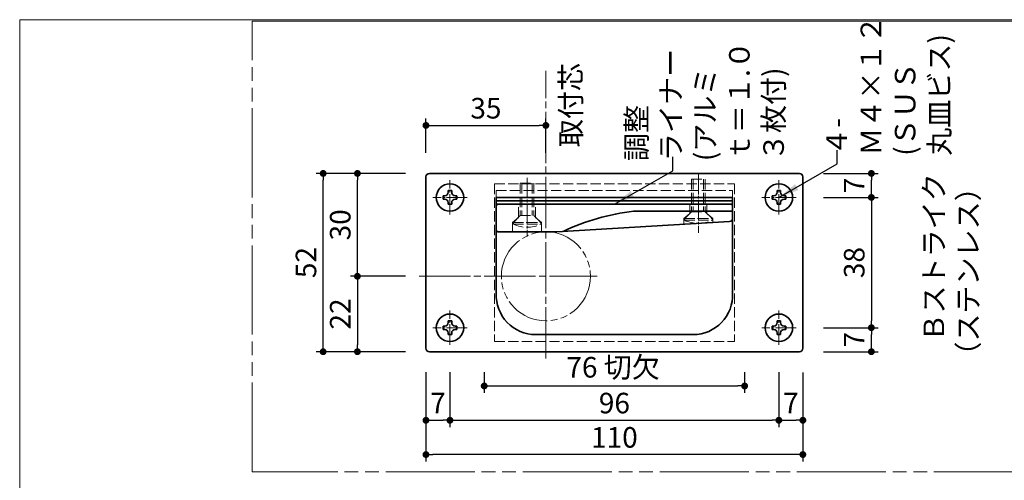
# Model space of a CAD drawing. Extents: x 32 to 441, y 8137 to 8418.
# Drawn here: x 32 to 175, y 8350 to 8418 of the extents above; entities that cross this region are included whole.
import ezdxf

# ---------------------------------------------------------------- set-up
doc = ezdxf.new("R2010")
doc.units = 0
doc.header["$MEASUREMENT"] = 0
for name, pattern in [('かくれ線', [8, 6, -2]), ('中心線', [38, 30, -2, 4, -2]), ('想像線', [40, 26, -2, 4, -2, 4, -2])]:
    doc.linetypes.add(name, pattern=pattern)
doc.layers.get('0').update_dxf_attribs({"linetype": 'CONTINUOUS', "lineweight": 18})
doc.layers.get('Defpoints').update_dxf_attribs({"linetype": 'CONTINUOUS', "lineweight": 18})
for name, color, linetype, lineweight in [('1-2_扉･枠', 4, '想像線', 18), ('1-3_付属', 7, 'CONTINUOUS', 18), ('1-4_ビス', 7, 'CONTINUOUS', 35), ('1-5_ビス2', 7, 'かくれ線', 18), ('1-A_中心', 6, '中心線', 18), ('1-B_寸法', 3, 'CONTINUOUS', 18), ('1-C_文字', 3, 'CONTINUOUS', 18), ('図枠', 110, 'CONTINUOUS', 35)]:
    doc.layers.add(name, color=color, linetype=linetype, lineweight=lineweight)
doc.layers.add('印刷されない線', color=110, linetype='CONTINUOUS', lineweight=18, plot=False)
doc.styles.add('明朝', font='MS Gothic.ttf', dxfattribs={"height": 3})
doc.dimstyles.new('ISO-25', dxfattribs={"dimtxt": 3, "dimasz": 1, "dimexe": 1, "dimexo": 3, "dimtad": 1, "dimdsep": 46, "dimtxsty": '明朝', "dimblk": 'DOT', "dimcen": 1.5, "dimclrd": 3, "dimclre": 3, "dimclrt": 3, "dimadec": 0, "dimazin": 0, "dimtfac": 1, "dimtmove": 0, "dimatfit": 3, "dimfxl": 1, "dimarcsym": 0})

# ---------------------------------------------------------------- blocks, each defined once
blk = doc.blocks.new('_Dot')
at = {"color": 0, "linetype": 'ByBlock', "lineweight": -2}
blk.add_line((-0.5, 0), (-1, 0), dxfattribs=at)
at = {"color": 0, "linetype": 'ByBlock', "lineweight": 13, "const_width": 0.5}
blk.add_lwpolyline([(-0.25, 0, 1), (0.25, 0, 1)], format="xyb", close=True, dxfattribs=at)
blk = doc.blocks.new('*D6')
at = {"layer": '1-B_寸法', "color": 3, "linetype": 'Continuous', "lineweight": -2, "ltscale": 0.25, "transparency": 16777216}
for p, q in [((99.46, 8366.1), (99.46, 8363.1)), ((137.46, 8366.1), (137.46, 8363.1)), ((100.46, 8364.1), (136.46, 8364.1))]:
    blk.add_line(p, q, dxfattribs=at)
at = {"layer": 'Defpoints', "color": 0, "linetype": 'Continuous', "lineweight": 35, "ltscale": 0.25, "transparency": 16777216}
for p in [(99.46, 8369.1), (137.46, 8369.1), (137.46, 8364.1)]:
    blk.add_point(p, dxfattribs=at)
at = {"layer": '1-B_寸法', "color": 3, "linetype": 'Continuous', "lineweight": -2, "ltscale": 0.25, "transparency": 16777216, "rotation": 180}
blk.add_blockref('_Dot', (99.46, 8364.1), dxfattribs=at)
at = {"layer": '1-B_寸法', "color": 3, "linetype": 'Continuous', "lineweight": -2, "ltscale": 0.25, "transparency": 16777216}
blk.add_blockref('_Dot', (137.46, 8364.1), dxfattribs=at)
at = {"layer": '1-B_寸法', "color": 3, "linetype": 'Continuous', "lineweight": 18, "ltscale": 0.25, "transparency": 16777216, "insert": (118.27, 8366.44), "char_height": 3, "attachment_point": 5, "style": '明朝'}
blk.add_mtext('76 切欠', dxfattribs=at)
blk = doc.blocks.new('*D7')
at = {"layer": '1-B_寸法', "color": 3, "linetype": 'Continuous', "lineweight": -2, "ltscale": 0.25, "transparency": 16777216}
for p, q in [((94.46, 8366.1), (94.46, 8358.1)), ((142.46, 8366.1), (142.46, 8358.1)), ((95.46, 8359.1), (141.46, 8359.1))]:
    blk.add_line(p, q, dxfattribs=at)
at = {"layer": 'Defpoints', "color": 0, "linetype": 'Continuous', "lineweight": 35, "ltscale": 0.25, "transparency": 16777216}
for p in [(94.46, 8369.1), (142.46, 8369.1), (142.46, 8359.1)]:
    blk.add_point(p, dxfattribs=at)
at = {"layer": '1-B_寸法', "color": 3, "linetype": 'Continuous', "lineweight": -2, "ltscale": 0.25, "transparency": 16777216, "rotation": 180}
blk.add_blockref('_Dot', (94.46, 8359.1), dxfattribs=at)
at = {"layer": '1-B_寸法', "color": 3, "linetype": 'Continuous', "lineweight": -2, "ltscale": 0.25, "transparency": 16777216}
blk.add_blockref('_Dot', (142.46, 8359.1), dxfattribs=at)
at = {"layer": '1-B_寸法', "color": 3, "linetype": 'Continuous', "lineweight": 18, "ltscale": 0.25, "transparency": 16777216, "insert": (118.46, 8361.22), "char_height": 3, "attachment_point": 5, "style": '明朝'}
blk.add_mtext('96', dxfattribs=at)
blk = doc.blocks.new('*D8')
at = {"layer": '1-B_寸法', "color": 3, "linetype": 'Continuous', "lineweight": -2, "ltscale": 0.25, "transparency": 16777216}
for p, q in [((90.96, 8366.11), (90.96, 8353.1)), ((145.96, 8366.09), (145.96, 8353.1)), ((144.96, 8354.1), (91.96, 8354.1))]:
    blk.add_line(p, q, dxfattribs=at)
at = {"layer": 'Defpoints', "color": 0, "linetype": 'Continuous', "lineweight": 35, "ltscale": 0.25, "transparency": 16777216}
for p in [(90.96, 8369.11), (145.96, 8369.09), (90.96, 8354.1)]:
    blk.add_point(p, dxfattribs=at)
at = {"layer": '1-B_寸法', "color": 3, "linetype": 'Continuous', "lineweight": -2, "ltscale": 0.25, "transparency": 16777216, "rotation": 180}
blk.add_blockref('_Dot', (90.96, 8354.1), dxfattribs=at)
at = {"layer": '1-B_寸法', "color": 3, "linetype": 'Continuous', "lineweight": -2, "ltscale": 0.25, "transparency": 16777216}
blk.add_blockref('_Dot', (145.96, 8354.1), dxfattribs=at)
at = {"layer": '1-B_寸法', "color": 3, "linetype": 'Continuous', "lineweight": 18, "ltscale": 0.25, "transparency": 16777216, "insert": (118.46, 8356.22), "char_height": 3, "attachment_point": 5, "style": '明朝'}
blk.add_mtext('110', dxfattribs=at)
blk = doc.blocks.new('*D27')
at = {"layer": '1-B_寸法', "color": 3, "linetype": 'Continuous', "lineweight": -2, "ltscale": 0.25, "transparency": 16777216}
for p, q in [((90.96, 8398.1), (90.96, 8403.1)), ((108.46, 8398.1), (108.46, 8403.1)), ((91.96, 8402.1), (107.46, 8402.1))]:
    blk.add_line(p, q, dxfattribs=at)
at = {"layer": 'Defpoints', "color": 0, "linetype": 'Continuous', "lineweight": 35, "ltscale": 0.25, "transparency": 16777216}
for p in [(108.46, 8402.1), (90.96, 8395.1), (108.46, 8395.1)]:
    blk.add_point(p, dxfattribs=at)
at = {"layer": '1-B_寸法', "color": 3, "linetype": 'Continuous', "lineweight": -2, "ltscale": 0.25, "transparency": 16777216, "rotation": 180}
blk.add_blockref('_Dot', (90.96, 8402.1), dxfattribs=at)
at = {"layer": '1-B_寸法', "color": 3, "linetype": 'Continuous', "lineweight": -2, "ltscale": 0.25, "transparency": 16777216}
blk.add_blockref('_Dot', (108.46, 8402.1), dxfattribs=at)
at = {"layer": '1-B_寸法', "color": 3, "linetype": 'Continuous', "lineweight": 18, "ltscale": 0.25, "transparency": 16777216, "insert": (99.71, 8404.22), "char_height": 3, "attachment_point": 5, "style": '明朝'}
blk.add_mtext('35', dxfattribs=at)
blk = doc.blocks.new('*D28')
at = {"layer": '1-B_寸法', "color": 3, "linetype": 'Continuous', "lineweight": -2, "ltscale": 0.25, "transparency": 16777216}
for p, q in [((87.99, 8395.1), (79.96, 8395.1)), ((80.96, 8381.1), (80.96, 8394.1)), ((87.96, 8380.1), (79.96, 8380.1))]:
    blk.add_line(p, q, dxfattribs=at)
at = {"layer": 'Defpoints', "color": 0, "linetype": 'Continuous', "lineweight": 35, "ltscale": 0.25, "transparency": 16777216}
for p in [(80.96, 8395.1), (90.99, 8395.1), (90.96, 8380.1)]:
    blk.add_point(p, dxfattribs=at)
at = {"layer": '1-B_寸法', "color": 3, "linetype": 'Continuous', "lineweight": -2, "ltscale": 0.25, "transparency": 16777216}
for p, rotation in [((80.96, 8395.1), 90), ((80.96, 8380.1), 270)]:
    blk.add_blockref('_Dot', p, dxfattribs=dict(at, rotation=rotation))
at = {"layer": '1-B_寸法', "color": 3, "linetype": 'Continuous', "lineweight": 18, "ltscale": 0.25, "transparency": 16777216, "insert": (78.84, 8387.6), "char_height": 3, "attachment_point": 5, "rotation": 90, "style": '明朝'}
blk.add_mtext('30', dxfattribs=at)
blk = doc.blocks.new('*D29')
at = {"layer": '1-B_寸法', "color": 3, "linetype": 'Continuous', "lineweight": -2, "ltscale": 0.25, "transparency": 16777216}
for p, q in [((87.96, 8380.1), (79.96, 8380.1)), ((80.96, 8379.1), (80.96, 8370.1)), ((87.99, 8369.1), (79.96, 8369.1))]:
    blk.add_line(p, q, dxfattribs=at)
at = {"layer": 'Defpoints', "color": 0, "linetype": 'Continuous', "lineweight": 35, "ltscale": 0.25, "transparency": 16777216}
for p in [(90.96, 8380.1), (80.96, 8369.1), (90.99, 8369.1)]:
    blk.add_point(p, dxfattribs=at)
at = {"layer": '1-B_寸法', "color": 3, "linetype": 'Continuous', "lineweight": -2, "ltscale": 0.25, "transparency": 16777216}
for p, rotation in [((80.96, 8380.1), 90), ((80.96, 8369.1), 270)]:
    blk.add_blockref('_Dot', p, dxfattribs=dict(at, rotation=rotation))
at = {"layer": '1-B_寸法', "color": 3, "linetype": 'Continuous', "lineweight": 18, "ltscale": 0.25, "transparency": 16777216, "insert": (78.84, 8374.6), "char_height": 3, "attachment_point": 5, "rotation": 90, "style": '明朝'}
blk.add_mtext('22', dxfattribs=at)
blk = doc.blocks.new('*D30')
at = {"layer": '1-B_寸法', "color": 3, "linetype": 'Continuous', "lineweight": -2, "ltscale": 0.25, "transparency": 16777216}
for p, q in [((87.99, 8395.1), (74.96, 8395.1)), ((75.96, 8370.1), (75.96, 8394.1)), ((87.99, 8369.1), (74.96, 8369.1))]:
    blk.add_line(p, q, dxfattribs=at)
at = {"layer": 'Defpoints', "color": 0, "linetype": 'Continuous', "lineweight": 35, "ltscale": 0.25, "transparency": 16777216}
for p in [(75.96, 8395.1), (90.99, 8395.1), (90.99, 8369.1)]:
    blk.add_point(p, dxfattribs=at)
at = {"layer": '1-B_寸法', "color": 3, "linetype": 'Continuous', "lineweight": -2, "ltscale": 0.25, "transparency": 16777216}
for p, rotation in [((75.96, 8395.1), 90), ((75.96, 8369.1), 270)]:
    blk.add_blockref('_Dot', p, dxfattribs=dict(at, rotation=rotation))
at = {"layer": '1-B_寸法', "color": 3, "linetype": 'Continuous', "lineweight": 18, "ltscale": 0.25, "transparency": 16777216, "insert": (73.84, 8382.1), "char_height": 3, "attachment_point": 5, "rotation": 90, "style": '明朝'}
blk.add_mtext('52', dxfattribs=at)
blk = doc.blocks.new('*D31')
at = {"layer": '1-B_寸法', "color": 3, "linetype": 'Continuous', "lineweight": -2, "ltscale": 0.25, "transparency": 16777216}
for p, q in [((90.96, 8364.48), (90.96, 8358.1)), ((94.46, 8364.48), (94.46, 8358.1)), ((91.96, 8359.1), (93.46, 8359.1))]:
    blk.add_line(p, q, dxfattribs=at)
at = {"layer": 'Defpoints', "color": 0, "linetype": 'Continuous', "lineweight": 35, "ltscale": 0.25, "transparency": 16777216}
for p in [(90.96, 8367.48), (94.46, 8367.48), (94.46, 8359.1)]:
    blk.add_point(p, dxfattribs=at)
at = {"layer": '1-B_寸法', "color": 3, "linetype": 'Continuous', "lineweight": -2, "ltscale": 0.25, "transparency": 16777216, "rotation": 180}
blk.add_blockref('_Dot', (90.96, 8359.1), dxfattribs=at)
at = {"layer": '1-B_寸法', "color": 3, "linetype": 'Continuous', "lineweight": -2, "ltscale": 0.25, "transparency": 16777216}
blk.add_blockref('_Dot', (94.46, 8359.1), dxfattribs=at)
at = {"layer": '1-B_寸法', "color": 3, "linetype": 'Continuous', "lineweight": 18, "ltscale": 0.25, "transparency": 16777216, "insert": (92.71, 8361.22), "char_height": 3, "attachment_point": 5, "style": '明朝'}
blk.add_mtext('7', dxfattribs=at)
blk = doc.blocks.new('*D93')
at = {"layer": '1-B_寸法', "color": 3, "linetype": 'Continuous', "lineweight": -2, "ltscale": 0.25, "transparency": 16777216}
for p, q in [((148.96, 8372.6), (156.96, 8372.6)), ((155.96, 8370.1), (155.96, 8371.6)), ((148.96, 8369.1), (156.96, 8369.1))]:
    blk.add_line(p, q, dxfattribs=at)
at = {"layer": 'Defpoints', "color": 0, "linetype": 'Continuous', "lineweight": 35, "ltscale": 0.25, "transparency": 16777216}
for p in [(145.96, 8372.6), (155.96, 8372.6), (145.96, 8369.1)]:
    blk.add_point(p, dxfattribs=at)
at = {"layer": '1-B_寸法', "color": 3, "linetype": 'Continuous', "lineweight": -2, "ltscale": 0.25, "transparency": 16777216}
for p, rotation in [((155.96, 8372.6), 90), ((155.96, 8369.1), 270)]:
    blk.add_blockref('_Dot', p, dxfattribs=dict(at, rotation=rotation))
at = {"layer": '1-B_寸法', "color": 3, "linetype": 'Continuous', "lineweight": 18, "ltscale": 0.25, "transparency": 16777216, "insert": (153.84, 8370.85), "char_height": 3, "attachment_point": 5, "rotation": 90, "style": '明朝'}
blk.add_mtext('7', dxfattribs=at)
blk = doc.blocks.new('*D94')
at = {"layer": '1-B_寸法', "color": 3, "linetype": 'Continuous', "lineweight": -2, "ltscale": 0.25, "transparency": 16777216}
for p, q in [((148.96, 8395.1), (156.96, 8395.1)), ((155.96, 8392.6), (155.96, 8394.1)), ((148.96, 8391.6), (156.96, 8391.6))]:
    blk.add_line(p, q, dxfattribs=at)
at = {"layer": 'Defpoints', "color": 0, "linetype": 'Continuous', "lineweight": 35, "ltscale": 0.25, "transparency": 16777216}
for p in [(145.96, 8395.1), (155.96, 8395.1), (145.96, 8391.6)]:
    blk.add_point(p, dxfattribs=at)
at = {"layer": '1-B_寸法', "color": 3, "linetype": 'Continuous', "lineweight": -2, "ltscale": 0.25, "transparency": 16777216}
for p, rotation in [((155.96, 8395.1), 90), ((155.96, 8391.6), 270)]:
    blk.add_blockref('_Dot', p, dxfattribs=dict(at, rotation=rotation))
at = {"layer": '1-B_寸法', "color": 3, "linetype": 'Continuous', "lineweight": 18, "ltscale": 0.25, "transparency": 16777216, "insert": (153.84, 8393.35), "char_height": 3, "attachment_point": 5, "rotation": 90, "style": '明朝'}
blk.add_mtext('7', dxfattribs=at)
blk = doc.blocks.new('*D95')
at = {"layer": '1-B_寸法', "color": 3, "linetype": 'Continuous', "lineweight": -2, "ltscale": 0.25, "transparency": 16777216}
for p, q in [((148.96, 8391.6), (156.96, 8391.6)), ((155.96, 8390.6), (155.96, 8373.6)), ((148.96, 8372.6), (156.96, 8372.6))]:
    blk.add_line(p, q, dxfattribs=at)
at = {"layer": 'Defpoints', "color": 0, "linetype": 'Continuous', "lineweight": 35, "ltscale": 0.25, "transparency": 16777216}
for p in [(145.96, 8391.6), (145.96, 8372.6), (155.96, 8372.6)]:
    blk.add_point(p, dxfattribs=at)
at = {"layer": '1-B_寸法', "color": 3, "linetype": 'Continuous', "lineweight": -2, "ltscale": 0.25, "transparency": 16777216}
for p, rotation in [((155.96, 8391.6), 90), ((155.96, 8372.6), 270)]:
    blk.add_blockref('_Dot', p, dxfattribs=dict(at, rotation=rotation))
at = {"layer": '1-B_寸法', "color": 3, "linetype": 'Continuous', "lineweight": 18, "ltscale": 0.25, "transparency": 16777216, "insert": (153.84, 8382.1), "char_height": 3, "attachment_point": 5, "rotation": 90, "style": '明朝'}
blk.add_mtext('38', dxfattribs=at)
blk = doc.blocks.new('*D96')
at = {"layer": '1-B_寸法', "color": 3, "linetype": 'Continuous', "lineweight": -2, "ltscale": 0.25, "transparency": 16777216}
for p, q in [((142.46, 8366.1), (142.46, 8358.1)), ((145.96, 8366.09), (145.96, 8358.1)), ((143.46, 8359.1), (144.96, 8359.1))]:
    blk.add_line(p, q, dxfattribs=at)
at = {"layer": 'Defpoints', "color": 0, "linetype": 'Continuous', "lineweight": 35, "ltscale": 0.25, "transparency": 16777216}
for p in [(142.46, 8369.1), (145.96, 8369.09), (145.96, 8359.1)]:
    blk.add_point(p, dxfattribs=at)
at = {"layer": '1-B_寸法', "color": 3, "linetype": 'Continuous', "lineweight": -2, "ltscale": 0.25, "transparency": 16777216, "rotation": 180}
blk.add_blockref('_Dot', (142.46, 8359.1), dxfattribs=at)
at = {"layer": '1-B_寸法', "color": 3, "linetype": 'Continuous', "lineweight": -2, "ltscale": 0.25, "transparency": 16777216}
blk.add_blockref('_Dot', (145.96, 8359.1), dxfattribs=at)
at = {"layer": '1-B_寸法', "color": 3, "linetype": 'Continuous', "lineweight": 18, "ltscale": 0.25, "transparency": 16777216, "insert": (144.21, 8361.22), "char_height": 3, "attachment_point": 5, "style": '明朝'}
blk.add_mtext('7', dxfattribs=at)

msp = doc.modelspace()

# ---------------------------------------------------------------- linework, layer by layer
at = {"layer": '1-2_扉･枠', "color": 4, "linetype": '想像線', "lineweight": 18, "ltscale": 0.25}
msp.add_circle((108.4639, 8380.096), 6.5, dxfattribs=at)
at = {"layer": '1-3_付属', "color": 7, "linetype": 'Continuous', "lineweight": 35, "ltscale": 0.25}
for p, q in [((91.4639, 8395.096), (145.4639, 8395.096)), ((90.9639, 8394.596), (90.9639, 8369.596)), ((145.9639, 8394.596), (145.9639, 8369.596)), ((101.2139, 8391.596), (135.7139, 8391.596)), ((101.2139, 8391.596), (135.7139, 8391.596)), ((101.2139, 8390.596), (101.2139, 8391.596)), ((101.2139, 8377.596), (101.2139, 8391.596)), ((101.2139, 8391.096), (135.7139, 8391.096)), ((135.7139, 8390.596), (135.7139, 8391.596)), ((135.7139, 8377.596), (135.7139, 8391.596)), ((101.2139, 8390.596), (135.7139, 8390.596)), ((101.2139, 8387.096), (101.2139, 8390.346)), ((101.4639, 8390.596), (135.4639, 8390.596)), ((121.268, 8389.596), (135.7139, 8389.596)), ((135.7139, 8388.5675), (135.7139, 8390.346)), ((110.0372, 8386.6003), (135.2432, 8388.0683)), ((101.4639, 8386.596), (109.8904, 8386.596)), ((109.8904, 8386.596), (110.0372, 8386.6003)), ((106.9639, 8371.596), (129.9639, 8371.596)), ((91.4639, 8369.096), (145.4639, 8369.096))]:
    msp.add_line(p, q, dxfattribs=at)
at = {"layer": '1-3_付属', "color": 7, "linetype": 'かくれ線', "lineweight": 18, "ltscale": 0.25}
for p, q in [((100.9639, 8393.596), (135.9639, 8393.596)), ((100.9639, 8393.596), (100.9639, 8370.596)), ((101.2139, 8392.596), (135.7139, 8392.596)), ((101.2139, 8392.596), (101.2139, 8391.596)), ((135.7139, 8392.596), (135.7139, 8391.596)), ((135.9639, 8393.596), (135.9639, 8370.596)), ((104.4639, 8388.6916), (104.4639, 8390.596)), ((106.9639, 8388.6916), (106.9639, 8390.596)), ((129.4639, 8389.2666), (129.4639, 8390.596)), ((131.9639, 8389.2666), (131.9639, 8390.596)), ((103.5889, 8387.9416), (104.4639, 8388.6916)), ((103.5889, 8386.596), (103.5889, 8387.9416)), ((103.5889, 8387.9416), (107.8389, 8387.9416)), ((107.8389, 8387.9416), (106.9639, 8388.6916)), ((107.8389, 8386.596), (107.8389, 8387.9416)), ((128.5889, 8388.5166), (129.4639, 8389.2666)), ((128.5889, 8387.6916), (128.5889, 8388.5166)), ((128.5889, 8388.5166), (132.8389, 8388.5166)), ((132.8389, 8388.5166), (131.9639, 8389.2666)), ((132.8389, 8387.9416), (132.8389, 8388.5166)), ((100.9639, 8370.596), (135.9639, 8370.596))]:
    msp.add_line(p, q, dxfattribs=at)
at = {"layer": '1-3_付属', "color": 7, "linetype": 'Continuous', "lineweight": 35, "ltscale": 0.25}
for centre, radius, start, end in [((91.4639, 8394.596), 0.5, 90, 180), ((145.4639, 8394.596), 0.5, 0, 90), ((101.4639, 8390.346), 0.25, 90, 180), ((125.3986, 8355.6043), 34.2417, 96.928646, 114.932826), ((135.4639, 8390.346), 0.25, 0, 90), ((135.2139, 8388.5675), 0.5, 273.366461, 0), ((101.4639, 8386.846), 0.25, 180, 270), ((107.0011, 8377.3869), 5.7911, 177.931117, 269.631132), ((129.9266, 8377.3869), 5.7911, 270.368868, 2.068883), ((91.4639, 8369.596), 0.5, 180, 270), ((145.4639, 8369.596), 0.5, 270, 0)]:
    msp.add_arc(centre, radius, start, end, dxfattribs=at)
at = {"layer": '1-4_ビス', "color": 7, "linetype": 'Continuous', "lineweight": 35, "ltscale": 0.25}
for p, q in [((94.2139, 8392.346), (94.2139, 8392.596)), ((94.2139, 8392.596), (94.7139, 8392.596)), ((94.7139, 8392.346), (94.7139, 8392.596)), ((142.2139, 8392.596), (142.7139, 8392.596)), ((142.2139, 8392.346), (142.2139, 8392.596)), ((142.7139, 8392.346), (142.7139, 8392.596)), ((93.7139, 8391.846), (93.4639, 8391.846)), ((93.4639, 8391.846), (93.4639, 8391.346)), ((93.7139, 8391.346), (93.4639, 8391.346)), ((94.2139, 8390.846), (94.2139, 8390.596)), ((94.7139, 8390.846), (94.7139, 8390.596)), ((95.2139, 8391.846), (95.4639, 8391.846)), ((95.2139, 8391.346), (95.4639, 8391.346)), ((95.4639, 8391.846), (95.4639, 8391.346)), ((141.4639, 8391.846), (141.4639, 8391.346)), ((141.7139, 8391.846), (141.4639, 8391.846)), ((141.7139, 8391.346), (141.4639, 8391.346)), ((142.2139, 8390.846), (142.2139, 8390.596)), ((142.7139, 8390.846), (142.7139, 8390.596)), ((143.2139, 8391.846), (143.4639, 8391.846)), ((143.2139, 8391.346), (143.4639, 8391.346)), ((143.4639, 8391.846), (143.4639, 8391.346)), ((94.2139, 8390.596), (94.7139, 8390.596)), ((142.2139, 8390.596), (142.7139, 8390.596)), ((94.2139, 8373.596), (94.7139, 8373.596)), ((94.2139, 8373.346), (94.2139, 8373.596)), ((94.7139, 8373.346), (94.7139, 8373.596)), ((142.2139, 8373.346), (142.2139, 8373.596)), ((142.2139, 8373.596), (142.7139, 8373.596)), ((142.7139, 8373.346), (142.7139, 8373.596)), ((93.4639, 8372.846), (93.4639, 8372.346)), ((93.7139, 8372.846), (93.4639, 8372.846)), ((93.7139, 8372.346), (93.4639, 8372.346)), ((95.2139, 8372.846), (95.4639, 8372.846)), ((95.2139, 8372.346), (95.4639, 8372.346)), ((95.4639, 8372.846), (95.4639, 8372.346)), ((141.7139, 8372.846), (141.4639, 8372.846)), ((141.4639, 8372.846), (141.4639, 8372.346)), ((141.7139, 8372.346), (141.4639, 8372.346)), ((143.2139, 8372.846), (143.4639, 8372.846)), ((143.2139, 8372.346), (143.4639, 8372.346)), ((143.4639, 8372.846), (143.4639, 8372.346)), ((94.2139, 8371.846), (94.2139, 8371.596)), ((94.2139, 8371.596), (94.7139, 8371.596)), ((94.7139, 8371.846), (94.7139, 8371.596)), ((142.2139, 8371.846), (142.2139, 8371.596)), ((142.2139, 8371.596), (142.7139, 8371.596)), ((142.7139, 8371.846), (142.7139, 8371.596))]:
    msp.add_line(p, q, dxfattribs=at)
for centre in [(94.4639, 8391.596), (142.4639, 8391.596), (94.4639, 8372.596), (142.4639, 8372.596)]:
    msp.add_circle(centre, 2, dxfattribs=at)
for centre, start, end in [((93.7139, 8392.346), 270, 0), ((95.2139, 8392.346), 180, 270), ((141.7139, 8392.346), 270, 0), ((143.2139, 8392.346), 180, 270), ((93.7139, 8390.846), 0, 90), ((95.2139, 8390.846), 90, 180), ((141.7139, 8390.846), 0, 90), ((143.2139, 8390.846), 90, 180), ((93.7139, 8373.346), 270, 0), ((93.7139, 8371.846), 0, 90), ((95.2139, 8373.346), 180, 270), ((95.2139, 8371.846), 90, 180), ((141.7139, 8373.346), 270, 0), ((141.7139, 8371.846), 0, 90), ((143.2139, 8373.346), 180, 270), ((143.2139, 8371.846), 90, 180)]:
    msp.add_arc(centre, 0.5, start, end, dxfattribs=at)
at = {"layer": '1-5_ビス2', "color": 7, "linetype": 'かくれ線', "lineweight": 18, "ltscale": 0.25}
for p, q in [((104.7139, 8393.6916), (104.7139, 8388.9416)), ((104.7139, 8393.6916), (106.7139, 8393.6916)), ((104.9639, 8393.6916), (104.9639, 8388.9416)), ((106.4639, 8393.6916), (106.4639, 8388.9416)), ((106.7139, 8393.6916), (106.7139, 8388.9416)), ((129.7139, 8394.2666), (129.7139, 8389.5166)), ((129.7139, 8394.2666), (131.7139, 8394.2666)), ((129.9639, 8394.2666), (129.9639, 8389.5166)), ((131.4639, 8394.2666), (131.4639, 8389.5166)), ((131.7139, 8394.2666), (131.7139, 8389.5166)), ((129.7139, 8389.5166), (128.7139, 8388.5166)), ((129.7139, 8389.5166), (131.7139, 8389.5166)), ((131.7139, 8389.5166), (132.7139, 8388.5166)), ((104.7139, 8388.9416), (103.7139, 8387.9416)), ((103.7139, 8387.9416), (107.7139, 8387.9416)), ((103.7139, 8387.6916), (103.7139, 8387.9416)), ((104.7139, 8388.9416), (106.7139, 8388.9416)), ((106.7139, 8388.9416), (107.7139, 8387.9416)), ((107.7139, 8387.6916), (107.7139, 8387.9416)), ((128.7139, 8388.2666), (128.7139, 8388.5166)), ((128.7139, 8388.5166), (132.7139, 8388.5166)), ((128.7139, 8388.2666), (132.7139, 8388.2666)), ((132.7139, 8388.2666), (132.7139, 8388.5166)), ((103.7139, 8387.6916), (107.7139, 8387.6916))]:
    msp.add_line(p, q, dxfattribs=at)
for centre in [(130.7139, 8392.486), (105.7139, 8391.911)]:
    msp.add_arc(centre, 4.6694, 244.63923, 295.360766, dxfattribs=at)
at = {"layer": '1-A_中心', "color": 6, "linetype": '中心線', "lineweight": 18, "ltscale": 0.25}
for p, q in [((108.4639, 8368.096), (108.4639, 8410.0659)), ((89.9639, 8380.096), (115.9639, 8380.096))]:
    msp.add_line(p, q, dxfattribs=at)
at = {"layer": '1-A_中心', "color": 6, "linetype": '中心線', "lineweight": 18, "ltscale": 0.1}
for p, q in [((94.4639, 8389.096), (94.4639, 8394.096)), ((105.7139, 8394.4756), (105.7139, 8385.8819)), ((130.7139, 8395.0506), (130.7139, 8386.4569)), ((142.4639, 8389.096), (142.4639, 8394.096)), ((96.9639, 8391.596), (91.9639, 8391.596)), ((144.9639, 8391.596), (139.9639, 8391.596)), ((94.4639, 8370.096), (94.4639, 8375.096)), ((142.4639, 8370.096), (142.4639, 8375.096)), ((96.9639, 8372.596), (91.9639, 8372.596)), ((144.9639, 8372.596), (139.9639, 8372.596))]:
    msp.add_line(p, q, dxfattribs=at)
at = {"layer": '印刷されない線', "color": 110, "linetype": 'Continuous', "lineweight": 18, "ltscale": 0.5}
for q in [(31.6773, 8136.5198), (440.6773, 8417.5198), (440.6773, 8417.5198)]:
    msp.add_line((31.6773, 8417.5198), q, dxfattribs=at)
at = {"layer": '図枠', "color": 110, "linetype": 'Continuous', "lineweight": 18, "ltscale": 0.5}
msp.add_line((178.0857, 8417.3053), (65.5974, 8417.3053), dxfattribs=at)
at = {"layer": '図枠', "color": 110, "linetype": '想像線', "lineweight": 18, "ltscale": 0.5}
for p, q in [((65.5974, 8351.5969), (65.5974, 8417.3053)), ((178.0857, 8351.5969), (65.5974, 8351.5969))]:
    msp.add_line(p, q, dxfattribs=at)

# ---------------------------------------------------------------- texts
at = {"layer": '1-C_文字', "color": 3, "linetype": 'Continuous', "lineweight": 18, "ltscale": 0.25, "style": '明朝'}
msp.add_text('取付芯', height=3, rotation=90, dxfattribs=at).set_placement((113.5901, 8398.9222))
at = {"layer": '1-C_文字', "color": 3, "linetype": 'Continuous', "lineweight": 18, "ltscale": 0.25, "char_height": 3, "attachment_point": 1, "rotation": 90, "style": '明朝'}
for s, insert, width in [('４-\\PＭ４×１２\\P(ＳＵＳ\u3000\u3000\u3000\u3000丸皿ビス)', (149.3864, 8397.6718), 30.3262), ('調整\\Pライナー\\P(アルミ\\Pｔ＝１.０\u3000３枚付)', (120.1917, 8396.8913), 16.494)]:
    msp.add_mtext(s, dxfattribs=dict(at, insert=insert, width=width))
at = {"layer": '1-C_文字', "color": 3, "linetype": 'Continuous', "lineweight": 18, "ltscale": 0.25, "insert": (163.5771, 8366.4798), "char_height": 3, "attachment_point": 1, "rotation": 90, "style": '明朝'}
msp.add_mtext('\u3000Ｂストライク\\P （ステンレス）', dxfattribs=at)

# ---------------------------------------------------------------- dimensions: what is measured, and where the dimension line sits
at = {"layer": '1-B_寸法', "color": 3, "linetype": 'Continuous', "lineweight": 18, "ltscale": 0.25}
for base, p1, p2, override, picture, middle in [((108.4639, 8402.096), (90.9639, 8395.096), (108.4639, 8395.096), {"dimscale": 1, "dimasz": 1, "dimlfac": 2, "dimzin": 8, "dimblk1": 'Dot', "dimblk2": 'Dot', "dimsah": 1}, '*D27', (99.7139, 8402.096)), ((145.9639, 8359.096), (142.4639, 8369.096), (145.9639, 8369.0891), {"dimscale": 1, "dimlfac": 2, "dimzin": 8}, '*D96', (144.2139, 8359.096)), ((94.4639, 8359.096), (90.9639, 8367.481), (94.4639, 8367.481), {"dimscale": 1, "dimlfac": 2, "dimzin": 8}, '*D31', (92.7139, 8359.096))]:
    dim = msp.add_linear_dim(base=base, p1=p1, p2=p2, dimstyle='ISO-25', override=override, dxfattribs=at)
    dim.commit()
    dim.dimension.update_dxf_attribs({"geometry": picture, "text_midpoint": middle, "dimtype": 160})
for base, p1, p2, angle, picture, middle in [((75.9639, 8395.096), (90.9899, 8369.096), (90.9884, 8395.096), 90, '*D30', (75.9639, 8382.096)), ((80.9639, 8395.096), (90.9639, 8380.096), (90.9884, 8395.096), 90, '*D28', (80.9639, 8387.596)), ((155.9639, 8395.096), (145.9639, 8391.596), (145.9639, 8395.096), 90, '*D94', (155.9639, 8393.346)), ((155.9639, 8372.596), (145.9639, 8391.596), (145.9639, 8372.596), 90, '*D95', (155.9639, 8382.096)), ((80.9639, 8369.096), (90.9639, 8380.096), (90.9899, 8369.096), 90, '*D29', (80.9639, 8374.596)), ((155.9639, 8372.596), (145.9639, 8369.096), (145.9639, 8372.596), 90, '*D93', (155.9639, 8370.846)), ((90.9639, 8354.096), (145.9639, 8369.0891), (90.9639, 8369.1091), 180, '*D8', (118.4639, 8354.096)), ((142.4639, 8359.096), (94.4639, 8369.096), (142.4639, 8369.096), 180, '*D7', (118.4639, 8359.096))]:
    dim = msp.add_linear_dim(base=base, p1=p1, p2=p2, angle=angle, dimstyle='ISO-25', override={"dimscale": 1, "dimlfac": 2, "dimzin": 8}, dxfattribs=at)
    dim.commit()
    dim.dimension.update_dxf_attribs({"geometry": picture, "text_midpoint": middle, "dimtype": 160})
dim = msp.add_linear_dim(base=(137.4639, 8364.096), p1=(99.4639, 8369.096), p2=(137.4639, 8369.096), text='76 切欠', dimstyle='ISO-25', override={"dimscale": 1, "dimlfac": 2, "dimzin": 8}, dxfattribs=at)
dim.commit()
dim.dimension.update_dxf_attribs({"geometry": '*D6', "text_midpoint": (118.267, 8364.096), "dimtype": 160})

# ---------------------------------------------------------------- leaders
at = {"layer": '1-C_文字', "color": 3, "linetype": 'Continuous', "lineweight": 18, "ltscale": 0.25}
for points in [[(142.4639, 8391.596), (150.9657, 8396.5001), (150.9657, 8398.5039)], [(118.4639, 8390.596), (126.9657, 8395.5001), (126.9657, 8397.5039)]]:
    msp.add_leader(points, dimstyle='ISO-25', override={"dimasz": 3, "dimgap": 0.625, "dimtad": 0}, dxfattribs=at)

doc.saveas('drawing.dxf')
